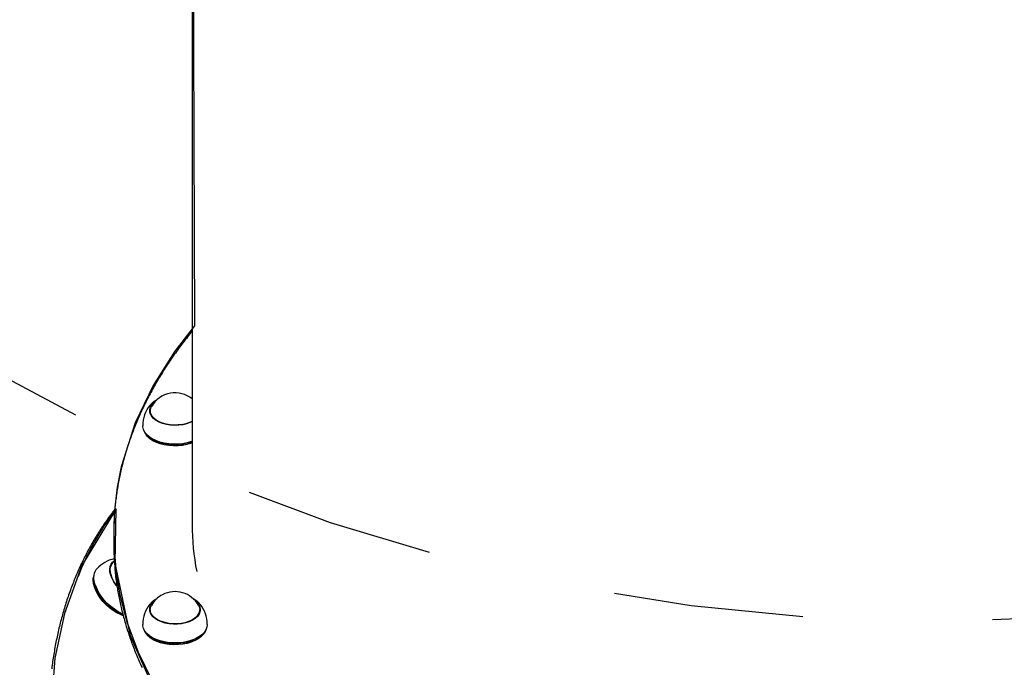
# Model space of a CAD drawing. Extents: x 6.44 to 11.01, y 0.59 to 7.21.
# Drawn here: x 8.86 to 9.38, y 4.63 to 4.97 of the extents above; entities that cross this region are included whole.
import ezdxf

# ---------------------------------------------------------------- set-up
doc = ezdxf.new("R2010")
doc.units = 0
doc.header["$LTSCALE"] = 15
doc.linetypes.add('DOT', pattern=[0.00635, 0, -0.00635])
for name, color, linetype in [('COLOUR', 7, 'Continuous'), ('LAYER01', 7, 'Continuous'), ('LAYER10', 7, 'Continuous')]:
    doc.layers.add(name, color=color, linetype=linetype)

msp = doc.modelspace()

# ---------------------------------------------------------------- linework, layer by layer
at = {"layer": 'COLOUR', "color": 94}
for points in [[(9.7315703436342, 5.305816027985873), (8.950152923561712, 5.306183569760834), (8.951775074414009, 4.811772579264268), (8.941439215743593, 4.798478260498372), (8.93004227922446, 4.78041487129509), (8.920651022616163, 4.760836361407879), (8.913222889410047, 4.737566998458465), (8.911120972693407, 4.726970893696669), (8.909582499088755, 4.713174034235507), (8.90927505534051, 4.702191993809151), (8.909623562308427, 4.692323642303927), (8.910508112610065, 4.681545181806786), (8.91245059312938, 4.670293772151216), (8.916178577114096, 4.656027220178753), (8.922093280822118, 4.640094757403554), (8.929694934977213, 4.624596285841027)], [(8.928626865494065, 4.624781290471811), (8.918167298926708, 4.648619929275423), (8.91009078693621, 4.68682159605758), (8.910619363829111, 4.715493748133014), (8.892388245199388, 4.685359964618558), (8.883317015601248, 4.660449685793989), (8.878298315307271, 4.636811934538724), (8.875878469129976, 4.603811932159019)]]:
    msp.add_lwpolyline(points, dxfattribs=at)
at = {"layer": 'LAYER01', "color": 7, "linetype": 'Continuous'}
for p, q in [((8.950575058678425, 5.186931282888331), (8.950575058678425, 4.707339346602329)), ((8.928334752007625, 4.766204820444429), (8.928554614708226, 4.766979778048432)), ((8.928554614708226, 4.766653613200431), (8.928442510961425, 4.766407750909229)), ((8.928554614708226, 4.76704114756943), (8.928554614708226, 4.765429862840231)), ((8.926234362896325, 4.75455611409413), (8.926498397269226, 4.754213475162731)), ((8.929417645639123, 4.752431616486731), (8.929596130478025, 4.75232723411173)), ((8.909845326628526, 4.71515196884433), (8.908732085821025, 4.71370432464983)), ((8.909275058678427, 4.70242443433663), (8.909275058678427, 4.699803147794831)), ((8.909275058678427, 4.699803147794831), (8.909275058678427, 4.69718186125313)), ((8.908738528829524, 4.687008108164331), (8.907636235079826, 4.68582971130823)), ((8.898514469858224, 4.679465304843331), (8.898473504582924, 4.679035166727231)), ((8.899393891083326, 4.675718416554432), (8.899453005639623, 4.675520875406531)), ((8.928714206373526, 4.665725723223431), (8.928353564235326, 4.66531165212003)), ((8.928554614708226, 4.66200045751173), (8.928458109688824, 4.661802971757031)), ((8.928554614708226, 4.66238228083343), (8.928554614708226, 4.660770996104231)), ((8.954554614659525, 4.660770996104231), (8.954554614659525, 4.66238228083343)), ((8.954643457207323, 4.661795748569531), (8.954554614659525, 4.66200341840493)), ((8.926234362896325, 4.649897247358131), (8.926498397269226, 4.64955460842673)), ((8.929417645639123, 4.647772749750731), (8.929596130478025, 4.64766836737583)), ((8.953513098889726, 4.64766836737583), (8.953691583728626, 4.647772749750731)), ((8.956610832098425, 4.64955460842673), (8.956874866471425, 4.649897247358131))]:
    msp.add_line(p, q, dxfattribs=at)
for points in [[(8.950575058678409, 4.809066059098695), (8.949965857643742, 4.808304909284332), (8.949357236523031, 4.80754346560005), (8.948749954241729, 4.806781530357253), (8.948144680219539, 4.806018857776682), (8.947542083876165, 4.80525520207908), (8.946942834631313, 4.804490317485191), (8.946347601904685, 4.803723958215753), (8.945757055115987, 4.802955878491511), (8.945171722639673, 4.802185884081155), (8.944591569002466, 4.801413987374345), (8.944016417590618, 4.800640252186066), (8.943446091837993, 4.799864742392616), (8.942880415178454, 4.799087521870292), (8.942319211045868, 4.79830865449539), (8.941762302874091, 4.797528204144207), (8.941209514096993, 4.796746234693041), (8.940660714245354, 4.795962807852153), (8.94011595755702, 4.795177977101964), (8.9395753442755, 4.794391793632776), (8.939038974689941, 4.793604308696933), (8.93850694908947, 4.792815573546777), (8.937979367763239, 4.792025639434653), (8.937456331000377, 4.791234557612905), (8.936937939090026, 4.790442379333877), (8.936424274194374, 4.789649149538314), (8.935915346266238, 4.78885488836154), (8.93541114704621, 4.788059609501287), (8.934911668317525, 4.787263326718288), (8.934416901863413, 4.786466053773272), (8.933926839467105, 4.78566780442697), (8.933441472911833, 4.784868592440111), (8.932960793980824, 4.784068431573424), (8.932484797302362, 4.783267334693297), (8.932013489163374, 4.782465311534843), (8.93154687861628, 4.781662370811373), (8.931084974753283, 4.780858521299933), (8.930627786666575, 4.780053771777561), (8.930175323448363, 4.7792481310213), (8.929727594190844, 4.778441607808191), (8.929284607986215, 4.777634210915276), (8.92884637299734, 4.776825949298622), (8.928412893927023, 4.77601683308075), (8.927984174475217, 4.775206872434537), (8.927560218378636, 4.774396077597194), (8.927141029373987, 4.773584458805931), (8.926726611197981, 4.772772026297962), (8.926316967587333, 4.771958790310497), (8.925912102278751, 4.771144761080748), (8.925512019111782, 4.770329948728499), (8.925116722573398, 4.769514363358022), (8.924726217185952, 4.76869801482639), (8.924340507505535, 4.767880913055565), (8.923959598088224, 4.767063067967502), (8.923583493490105, 4.766244489484162), (8.923212198267258, 4.765425187527503), (8.922845716975766, 4.764605172019485), (8.922484053926338, 4.763784452838189), (8.922127212662803, 4.762963040143889), (8.921775196422288, 4.76214094392221), (8.921428008472589, 4.761318174224164), (8.921085652081496, 4.760494741100761), (8.9207481305168, 4.759670654603009), (8.920415447046297, 4.758845924781921), (8.920087604937775, 4.758020561688507), (8.919764607591766, 4.757194575289772), (8.919446459132812, 4.756367975677552), (8.919133163763043, 4.755540772728007), (8.918824725712156, 4.754712976383132), (8.91852114920986, 4.753884596584919), (8.918222438485861, 4.753055643275365), (8.917928597769857, 4.752226126396462), (8.917639631291552, 4.75139605589021), (8.917355542275804, 4.750565441659234), (8.917076330099384, 4.749734293912379), (8.91680199308527, 4.748902622686649), (8.916532529580914, 4.748070438085285), (8.916267937933764, 4.747237750211524), (8.91600821649127, 4.746404569168613), (8.915753363600881, 4.74557090505979), (8.915503377610051, 4.744736767988294), (8.91525826006483, 4.743902167839814), (8.915018025455236, 4.743067114095914), (8.914782691427156, 4.742231615887432), (8.914552275647848, 4.741395682411791), (8.914326795784566, 4.740559322866414), (8.914106269504561, 4.739722546448728), (8.913890714475093, 4.738885362356154), (8.913680148363413, 4.738047779786118), (8.91347457834999, 4.737209819082003), (8.913273969795672, 4.736371545639209), (8.91307827753808, 4.73553303586533), (8.912887456433063, 4.734694366234844), (8.91270146133646, 4.733855613222229), (8.912520247104116, 4.733016853301962), (8.912343768591873, 4.732178162948521), (8.912171980655573, 4.731339618636381), (8.912004879800142, 4.730501283964383), (8.911842629232671, 4.729663171497912), (8.911685433779095, 4.728825280792688), (8.911533498280468, 4.727987611471439), (8.911387027577838, 4.727150163156901), (8.911246226512267, 4.726312935471803), (8.911111299924801, 4.725475928038879), (8.910982452656498, 4.724639140480861), (8.910859724476508, 4.723802567843485), (8.910742494948426, 4.722966187333549), (8.910629978540507, 4.722129971446842), (8.910521389732722, 4.721293892746157), (8.910415943005045, 4.720457923794292), (8.910312852837446, 4.719622037154041), (8.910211333709904, 4.718786205388199), (8.910110600102387, 4.717950401059563)], [(8.950575058678425, 4.761435132257231), (8.949554669653226, 4.76094678097903), (8.947696753462425, 4.760274632229131), (8.945671295737124, 4.759787052080831), (8.943533545684025, 4.75949734044943), (8.941341815552024, 4.759413399913131), (8.939155890025525, 4.759537520150931), (8.937035395454725, 4.759866315486329), (8.935038173403827, 4.76039081723953), (8.933218702883924, 4.761096718370131), (8.931626614307726, 4.761964763735431), (8.930305335701526, 4.76297127532053), (8.929290908101326, 4.764088798113432), (8.928611002447525, 4.76528684900523), (8.928284164794023, 4.76653274829083), (8.928319310420125, 4.767792511085631), (8.928715480644625, 4.769031774344331), (8.929461868976524, 4.770216734195931), (8.930512385537824, 4.771293167707031)], [(8.928829828939124, 4.77050618515603), (8.928577422373925, 4.770234205739531), (8.928353564235326, 4.769970518856031)], [(8.93219915114281, 4.77288316710974), (8.932038038113873, 4.772803082521944), (8.931877176338153, 4.772722668288098), (8.931716995712854, 4.772641690219814), (8.931557836813182, 4.772559866399872), (8.931400040214353, 4.772476914911054), (8.93124394649157, 4.77239255383614), (8.931089896220048, 4.772306501257911), (8.930938229974991, 4.772218475259148), (8.930789249768813, 4.77212824567514), (8.930643103448954, 4.772035789399425), (8.930499900275413, 4.771941135064273), (8.930359749520507, 4.77184431130884), (8.930222760456562, 4.771745346772285), (8.930089042355894, 4.771644270093764), (8.929958704490826, 4.771541109912436), (8.929831856133672, 4.77143589486746), (8.929708513359147, 4.771328691030005), (8.929588319528301, 4.771219714253923), (8.929470824782634, 4.771109217809473), (8.929355579274613, 4.770997454974713), (8.929242133156713, 4.770884679027708), (8.929130036581402, 4.770771143246519), (8.92901883970115, 4.770657100909207), (8.92890809266843, 4.770542805293833)], [(8.945315729701125, 4.759903542180931), (8.943216212112324, 4.759645812053931), (8.941071370477125, 4.759589807401531), (8.938939710484126, 4.75973705588473), (8.936879378261125, 4.760083540948731), (8.934946574300325, 4.76061981138423), (8.933194020455325, 4.76133123913163), (8.931669521826425, 4.762198418296631), (8.930414662762226, 4.763197694492231), (8.929463672546726, 4.76430181006853), (8.928842491713924, 4.76548064763093), (8.928568064457826, 4.766702051563831), (8.928647876438424, 4.767932705151731), (8.929079750592924, 4.769139039372931), (8.929180458650023, 4.76932685231303)], [(8.950575058678425, 4.75099429188113), (8.950205442950523, 4.75086530159893), (8.947982480930825, 4.750232292209831), (8.945622520101724, 4.749791675682731), (8.943175858931223, 4.74955284299393), (8.940694643754325, 4.74952088444763), (8.938231757364724, 4.74969648118453), (8.935839691909825, 4.750075890665331), (8.933569430112026, 4.75065102643543), (8.931469358659823, 4.751409630474431), (8.929584236930225, 4.752335534454431), (8.927954243020125, 4.753409004339531), (8.926614117419726, 4.75460716098283), (8.925592422579525, 4.75590446775563), (8.924910934151324, 4.757273274816431), (8.924584176877724, 4.75868440841923), (8.924554614683826, 4.759259197680931)], [(8.924955062030225, 4.757155272476831), (8.925155694159123, 4.756483331755931), (8.925827160698724, 4.755134654210731), (8.926833830614726, 4.753856425478632), (8.928154248485725, 4.752675888786031), (8.929760271897225, 4.751618205222731), (8.931617671248324, 4.750705917477731), (8.933686859296825, 4.749958469380432), (8.935923734891825, 4.74939179148933), (8.938280622913526, 4.749017961559732), (8.940707290385625, 4.748844947127732), (8.943152017104026, 4.74887643569553), (8.945562697963226, 4.74911175613883), (8.947887953486026, 4.749545893011129), (8.950078224887726, 4.750169593438631), (8.950575058678425, 4.75034481568493)], [(8.950575058678425, 4.75013245526443), (8.949931326122224, 4.749902553279732), (8.947778802594524, 4.74928960191533), (8.945493621307726, 4.748862947103931), (8.943124486933426, 4.748631682252231), (8.940721893457626, 4.748600736369031), (8.938337047989025, 4.748770769012131), (8.936020779368326, 4.749138156230932), (8.933822454839824, 4.749695067804632), (8.931788927874225, 4.750429634130031), (8.929963539568323, 4.751326199201131), (8.928385194904626, 4.75236565429003), (8.927087533559424, 4.753525845216232), (8.926498397269226, 4.754213475162731)], [(8.908581818760966, 4.713470662854913), (8.90828685584757, 4.713091534352746), (8.907990512290713, 4.712709669876514), (8.907691585618569, 4.712322427721563), (8.907388784273495, 4.711927119048532), (8.90708081669785, 4.711521055018064), (8.906766391333989, 4.711101546790798), (8.90644421662427, 4.710665905527375), (8.906113001011045, 4.710211442388435), (8.905771669558003, 4.709735918049067), (8.90542001399469, 4.709238891486367), (8.905058042620379, 4.708720371122101), (8.904685763760153, 4.708180365412925), (8.904303185739089, 4.707618882815495), (8.90391031688226, 4.707035931786468), (8.903507165514752, 4.706431520782498), (8.903093739961628, 4.705805658260241), (8.902670345834155, 4.705158728927334), (8.902238478099623, 4.704492622803695), (8.901799928951133, 4.703809606072125), (8.90135649061197, 4.703111944959469), (8.900909955305423, 4.702401905692581), (8.900462115254776, 4.701681754498308), (8.90001476268332, 4.700953757603501), (8.89956968981434, 4.700220181235006), (8.89912838424422, 4.699482921006707), (8.89869111529771, 4.698742390458049), (8.898257847605237, 4.697998632407669), (8.897828545830935, 4.697251689728128), (8.897403174638944, 4.696501605291978), (8.896981698693398, 4.69574842197178), (8.896564082658436, 4.69499218264009), (8.896150291198191, 4.694232930169468), (8.895740297408238, 4.693470700050019), (8.89533410834947, 4.69270549866092), (8.89493173944576, 4.691937324879219), (8.894533206155216, 4.691166177641803), (8.894138523935936, 4.690392055885561), (8.893747708246027, 4.68961495854738), (8.893360774543591, 4.688834884564145), (8.89297773828673, 4.688051832872747), (8.89259861258244, 4.687265804383781), (8.892223401355286, 4.686476808335379), (8.8918521061153, 4.685684855815754), (8.891484728404222, 4.684889957974939), (8.891121269763802, 4.68409212596296), (8.890761731735786, 4.683291370929844), (8.890406115861916, 4.68248770402562), (8.890054423683932, 4.681681136400318), (8.889706657281138, 4.680871678671458), (8.889362821087673, 4.680059339772422), (8.889022920016762, 4.679244127976685), (8.888686959010865, 4.678426051621422), (8.888354943012443, 4.677605119043812), (8.888026876963956, 4.676781338581026), (8.88770276580786, 4.675954718570243), (8.887382614486619, 4.675125267348638), (8.887066427701953, 4.674292993393524), (8.886754209379642, 4.673457906201636), (8.88644596315129, 4.672620015278746), (8.886141692675224, 4.671779330196177), (8.885841401609769, 4.670935860525249), (8.885545093613247, 4.670089615837286), (8.885252772343984, 4.66924060570361), (8.884964441460301, 4.668388839695546), (8.88468010458453, 4.667534327342515), (8.88439976536428, 4.66667707847785), (8.884123427362805, 4.665817102758271), (8.883851094167543, 4.664954409907853), (8.883582769365924, 4.664089009650678), (8.883318456545387, 4.663220911710817), (8.883058159293363, 4.66235012581235), (8.882801881197288, 4.661476661679351), (8.882549625749915, 4.660600529039121), (8.882301396216608, 4.659721738115637), (8.882057195724808, 4.658840298997871), (8.881817027423574, 4.657956221843907), (8.881580894461965, 4.657069516811831), (8.881348799989047, 4.656180194059731), (8.881120747153874, 4.655288263745688), (8.880896739105511, 4.65439373602779), (8.880676778911013, 4.653496621049734), (8.88046086944279, 4.652596929393406), (8.880249013453135, 4.651694671484662), (8.8800412137134, 4.65078985782018), (8.87983747299494, 4.649882498896638), (8.879637794069103, 4.648972605210711), (8.879442179707242, 4.648060187259078), (8.879250632680705, 4.647145255538417), (8.879063155673457, 4.64622782052883), (8.878879751135123, 4.645307893151465), (8.878700421395013, 4.64438548416594), (8.878525168798907, 4.643460604404352), (8.87835399569258, 4.642533264698798), (8.878186904421803, 4.641603475881373), (8.878023897332353, 4.640671248784176), (8.877864976770011, 4.639736594239301), (8.877710144993893, 4.638799523055011), (8.877559404013503, 4.637860046462772), (8.877412755723977, 4.636918175522066), (8.877270202034309, 4.635973921366447), (8.87713174485349, 4.635027295129472), (8.876997386090514, 4.634078307944699), (8.876867127654373, 4.633126970945681), (8.87674097145406, 4.632173295265977), (8.876618919312344, 4.631217292008929)], [(8.911011403187226, 4.674675386783931), (8.910540953511624, 4.675265371154031), (8.909345448172624, 4.676994883882831), (8.908392351924926, 4.67875528552173), (8.907707662749624, 4.680498556903131), (8.907310057182524, 4.682177146128031), (8.907210380867125, 4.683745265658131), (8.907411352713325, 4.685160141280531), (8.907907490733225, 4.686383178876432), (8.908685261574925, 4.68738101716853), (8.909569087345226, 4.68804137921023)], [(8.910850924601124, 4.67515468467223), (8.910552681888824, 4.67554328186403), (8.909412842328926, 4.67724025551363), (8.908513576457326, 4.67896142811153), (8.907879413902926, 4.680659850555831), (8.907527652967024, 4.682289194309931), (8.907467888770926, 4.683805015123431), (8.907701751526226, 4.68516596535603), (8.908222862066525, 4.68633492183313), (8.909017005854725, 4.687279998469331), (8.909590621963925, 4.687712687561431)], [(8.899357010630025, 4.68224652901923), (8.898978162741427, 4.681456826817831), (8.898581162046325, 4.679988469473331), (8.898477850722324, 4.678346664764031), (8.898670430670926, 4.67656640490703), (8.899154797384925, 4.674685633050331), (8.899920627428726, 4.672744434580832), (8.900951598464623, 4.67078418277353), (8.902225737134726, 4.668846656992631), (8.903715887385525, 4.66697315223613), (8.905390289251525, 4.665203599005332), (8.907213255763926, 4.663575712255131), (8.909145933556424, 4.662124187565232), (8.911147130957424, 4.660879961664531), (8.913174195918524, 4.659869553067832), (8.914248657426825, 4.659434777109432)], [(8.914048623935425, 4.66015871828793), (8.913745528744625, 4.660288533292931), (8.911688209082524, 4.66131402261493), (8.909657143063624, 4.66257681905153), (8.907695619333925, 4.66405000828903), (8.905845444366125, 4.66570219185643), (8.904146051427524, 4.66749815632943), (8.902633660128226, 4.669399623843529), (8.901340504463024, 4.671366067919631), (8.900294145799727, 4.67335557721653), (8.899516885456825, 4.67532574879763), (8.899025289388824, 4.67723459187603), (8.898829835112624, 4.679041422775631), (8.898934688396725, 4.68070773203283), (8.899337614475323, 4.68219800515863), (8.900030025678726, 4.683480479568829), (8.900504984634626, 4.68406150244533)], [(8.908006794086823, 4.686548199924131), (8.908581824242425, 4.686905993701931), (8.908698982021825, 4.68696583101833)], [(8.908560831645447, 4.686768112241158), (8.908521500653576, 4.686758311697332), (8.908482385962985, 4.686748405584419), (8.908443882046175, 4.686738382068699), (8.908406294290032, 4.686728182448764), (8.908369928081447, 4.686717748023211), (8.908335088807306, 4.686707020090635), (8.908302081854501, 4.686695939949633), (8.908271212609922, 4.686684448898799), (8.908242684662191, 4.686672507802976), (8.908216294425321, 4.68666015579821), (8.908191736509789, 4.686647451585017), (8.9081687055287, 4.686634453864801), (8.90814689609517, 4.686621221338966), (8.908126002822305, 4.686607812708918), (8.908105720323222, 4.686594286676063), (8.908085743211025, 4.686580701941801)], [(8.909991333867302, 4.68298945091252), (8.910020521999996, 4.682622736190826), (8.910050507714157, 4.682252257277131), (8.910082266791076, 4.681874343639228), (8.910116685912126, 4.68148527791501), (8.910154651758688, 4.681081342742373), (8.910197051012142, 4.680658820759211), (8.910244770353868, 4.680213994603421), (8.910298696465238, 4.679743146912897), (8.910359574537855, 4.67924318207741), (8.9104275837774, 4.678713491743685), (8.910502761907432, 4.678154089239051), (8.910585146647678, 4.677564987926475), (8.91067477571787, 4.676946201168919), (8.910771686837737, 4.67629774232935), (8.91087591772701, 4.675619624770732), (8.91098750610542, 4.67491186185603), (8.91110644133587, 4.674175089132686), (8.911232519305528, 4.673412431224159), (8.911365487558578, 4.672627634841782), (8.91150509363228, 4.671824446745189), (8.911651085063898, 4.671006613694017), (8.911803209390696, 4.670177882447895), (8.911961214149933, 4.669341999766463), (8.912124846878873, 4.668502712409352), (8.912293884490593, 4.667663143724758), (8.912468221323323, 4.66682392384138), (8.912647781113417, 4.665985059354686), (8.91283248758608, 4.665146556921035), (8.913022264466507, 4.664308423196795), (8.913217035479907, 4.663470664838329), (8.91341672435147, 4.662633288501999), (8.913621254806403, 4.66179630084417), (8.913830566271622, 4.660959708989677), (8.914044660876645, 4.660123522406663), (8.91426355648249, 4.659287750897628), (8.914487270935291, 4.658452404332126), (8.91471582208118, 4.657617492579718), (8.914949227766277, 4.656783025509959), (8.915187505836718, 4.655949012992407), (8.915430674138626, 4.655115464896618), (8.91567874624728, 4.654282390900467), (8.915931718527764, 4.653449800382687), (8.916189583110521, 4.652617702396729), (8.916452332107893, 4.651786106062843), (8.916719957632214, 4.65095502050128), (8.916992451795828, 4.650124454832289), (8.91726980671107, 4.649294418176121), (8.917552014490278, 4.648464919653026), (8.917839068326433, 4.647635968369389), (8.918130965586654, 4.646807573841625), (8.918427704761102, 4.645979745439282), (8.918729284318745, 4.645152492598413), (8.919035702728543, 4.644325824755067), (8.919346958459457, 4.643499751345294), (8.919663049980452, 4.642674281805142), (8.919983975760491, 4.641849425570663), (8.920309733910733, 4.641025192014898), (8.920640320940906, 4.64020159072188), (8.920975733051572, 4.639378631080342), (8.921315966418971, 4.638556322545165), (8.92166101721935, 4.637734674571226), (8.922010881628948, 4.636913696613405), (8.922365555824012, 4.63609339812658), (8.92272503598078, 4.635273788565631), (8.923089318301212, 4.634454877332168), (8.923458398898259, 4.63363667407497), (8.9238322739654, 4.632819188258048), (8.92421093966871, 4.632002429411163)], [(8.914313295540126, 4.659214294669829), (8.912880579992926, 4.659777134729631), (8.910888450151223, 4.660770129604732), (8.908921742059423, 4.661992912097731), (8.907022372686123, 4.663419420722831), (8.905230823791824, 4.665019251925231), (8.903585279130825, 4.666758308080331), (8.902120810630723, 4.66859952422563), (8.900868630895125, 4.67050365803553), (8.899855427960926, 4.67243012620363), (8.899102796489625, 4.674337869405731), (8.898626777514524, 4.67618622740763), (8.898437516553523, 4.677935805667331), (8.898473504582924, 4.679035166727231)], [(8.952596843829525, 4.66663430097133), (8.953126415818724, 4.66614259023133), (8.954047702319624, 4.66499883663893), (8.954628209956724, 4.663783705927131), (8.954852103995226, 4.66253034369403), (8.954713277189224, 4.661272938394131), (8.954215516372125, 4.660045788766231), (8.953372399161525, 4.65888236825313), (8.952206923597023, 4.65781441193383), (8.950750880813926, 4.656871050872531), (8.949043987863623, 4.656078017499931), (8.947132804336224, 4.655456943699231), (8.945069462336527, 4.655024770744631), (8.942910244455325, 4.654793287187631), (8.940714048527724, 4.654768807296331), (8.938540781053826, 4.654951998818432), (8.936449723104825, 4.655337864766631), (8.934497913290626, 4.655915879723731), (8.932738591894923, 4.65667027694863), (8.931219748619325, 4.657580478451431), (8.929982813549024, 4.658621656307831), (8.929061527048123, 4.65976540990023), (8.928481019410924, 4.660980540612131), (8.928257125372525, 4.662233902845231), (8.928395952178525, 4.663491308145131), (8.928893712995524, 4.664718457773029), (8.929736830206226, 4.665881878286029), (8.930512385538226, 4.66663430097133)], [(8.932181211386526, 4.668213453193028), (8.932029794885759, 4.668139518175043), (8.931878379595146, 4.668065097133452), (8.931727145368463, 4.667989797408917), (8.931576182737672, 4.667913179659966), (8.931425582234741, 4.667834804545126), (8.931275434391637, 4.667754232722927), (8.93112582974032, 4.667671024851896), (8.930976858812757, 4.66758474159056), (8.930828626225539, 4.667495015099428), (8.930681293017546, 4.667401763593563), (8.930535034288345, 4.667304976776683), (8.930390025149471, 4.667204644359167), (8.930246440712464, 4.667100756051396), (8.930104456088856, 4.666993301563751), (8.92996424639019, 4.66688227060661), (8.929825986727998, 4.666767652890355), (8.929689778743285, 4.666649514770639), (8.929555430274437, 4.666528229241458), (8.929422675666602, 4.666404245925729), (8.929291249276275, 4.66627801445454), (8.929160885459952, 4.666149984458984), (8.929031318574134, 4.666020605570153), (8.928902282975319, 4.665890327419138), (8.928773513020005, 4.665759599637033)], [(8.954654132831342, 4.665391815845865), (8.954551652815523, 4.665512270578171), (8.954448329725547, 4.665632648365095), (8.954343499580341, 4.665752965569093), (8.954236408852287, 4.665873191898704), (8.954126304013771, 4.665993297062461), (8.954012431537178, 4.666113250768904), (8.953894037894893, 4.666233022726568), (8.953770369559297, 4.666352582643992), (8.953640799589857, 4.666471889958086), (8.953505207460717, 4.666590862952185), (8.953363599214137, 4.66670940965716), (8.953215980901863, 4.666827438094301), (8.953062358575632, 4.666944856284898), (8.952902738287193, 4.667061572250242), (8.952737126088286, 4.667177494011621), (8.952565528030652, 4.667292529590326), (8.95238807372468, 4.667406622725115), (8.952205387099644, 4.667519859959373), (8.952018215619368, 4.667632363572593), (8.95182730675973, 4.667744255834947), (8.9516334079966, 4.66785565901661), (8.951437266805852, 4.667966695387754), (8.951239630663357, 4.668077487218551), (8.951041247044989, 4.668188156779176)], [(8.928334752007625, 4.661545953708431), (8.928395952178525, 4.66181896902263), (8.928554614708226, 4.662320911312531)], [(8.950342526763926, 4.65688753231453), (8.948645887561925, 4.65613282802263), (8.946755816921325, 4.655548592512232), (8.944723871042227, 4.655150762205132), (8.942605476111323, 4.654950188875129), (8.940458416420023, 4.654952343639631), (8.938341258159825, 4.655157167722529), (8.936311751889026, 4.65555907405653), (8.934425257248124, 4.65614709968463), (8.932733232893224, 4.65690520480053), (8.931281832837925, 4.65781271027303), (8.930110647492224, 4.658844861718332), (8.929251623739324, 4.659973504735832), (8.928728193507926, 4.66116785288603), (8.928554634610226, 4.66239532746483), (8.928735681280525, 4.66362244616553), (8.929180458650023, 4.66466798557713)], [(8.953928770717726, 4.66466798557713), (8.954381035859825, 4.663596708780831), (8.954554594757525, 4.662369234202032), (8.954373548087226, 4.661142115501331), (8.953842834330224, 4.659948825278031), (8.952976929974223, 4.65882191337873), (8.951799454632823, 4.65779211902233), (8.950342526763926, 4.65688753231453)], [(8.954554614659525, 4.662320911312531), (8.954628209956724, 4.662111366804531), (8.954774477360125, 4.661545953708431)], [(8.958554614683823, 4.65460033094493), (8.958554502013325, 4.65456483244053), (8.958364328727425, 4.65314549238493), (8.957815885570925, 4.65175715973133), (8.956920861657524, 4.65042942437993), (8.955698332867925, 4.649190584704532), (8.954174355280927, 4.648067044422131), (8.952381409832826, 4.64708274984313), (8.950357710043024, 4.64625867949753), (8.948146387559223, 4.645612397014229), (8.945794572880825, 4.64515767678213), (8.943352390854626, 4.644904210373631), (8.940871892350625, 4.64485739998513), (8.938405944887826, 4.64501824329873), (8.936007105855225, 4.645383312218531), (8.933726502341923, 4.645944825934332), (8.931612741452424, 4.64669081675613), (8.929710874330324, 4.647605385184732), (8.928061435971326, 4.648669038781831), (8.926699581290325, 4.649859107617732), (8.925654335855624, 4.65115022744123), (8.924947977258824, 4.65251488027503), (8.924595560307127, 4.65392398091323), (8.924554614683826, 4.65460033094493)], [(8.924955062218924, 4.652496404939031), (8.925192192515023, 4.651726400858731), (8.925888163485425, 4.650381816448932), (8.926918037663723, 4.649109683681631), (8.928259865070023, 4.64793711585803), (8.929885046982523, 4.64688910422553), (8.931758945470525, 4.64598798533273), (8.933841621641125, 4.645252964964231), (8.936088686867425, 4.644699708803032), (8.938452248855423, 4.644340008543831), (8.940881932384924, 4.644181530573031), (8.943325952969825, 4.644227652573431), (8.945732220554424, 4.64447739153483), (8.948049449722824, 4.64492542470463), (8.950228252758324, 4.645562203033831), (8.952222192257127, 4.646374154697831), (8.953988770860324, 4.647343974356531), (8.955490337012323, 4.648450991987731), (8.956694887437324, 4.649671613432631), (8.957576749234423, 4.650979823264131), (8.958117127050324, 4.652347739261031), (8.958154167161126, 4.65249640499113)], [(8.956610832098425, 4.64955460842673), (8.956433954883625, 4.64933286315213), (8.955250164085825, 4.648133278307929), (8.953774476430024, 4.647045339390932), (8.952038343636723, 4.646092233930431), (8.950078768362024, 4.64529427571463), (8.947937515550924, 4.644668471837331), (8.945660222289524, 4.644228160221831), (8.943295425129925, 4.643982725345832), (8.940893525618025, 4.64393739822743), (8.938505716071724, 4.644093144935531), (8.936182888506124, 4.644446645999531), (8.933974549957824, 4.64499036715793), (8.931927767329025, 4.645712719938131), (8.930086164237927, 4.646598308644831), (8.928488991257126, 4.64762825849223), (8.927170289355823, 4.648780617887531), (8.926498397269226, 4.64955460842673)]]:
    msp.add_lwpolyline(points, dxfattribs=at)
for centre, radius, start, end in [((8.941554614683826, 4.76237920879333), 0.01419117641448983, 99.83499810390002, 150.6873563615), ((8.941554614683826, 4.76237920879333), 0.01419117641448974, 50.53271679400001, 99.83499810390002), ((8.941554614683826, 4.759259203948131), 0.01700000000000191, 140.9441706735, 180.0000211229001), ((8.942646717139324, 4.776547538805731), 0.01685663820877691, 279.1103245302, 298.0563316637), ((8.941628221020625, 4.77529909893643), 0.02593217646760324, 242.3555728431, 290.1823531338), ((9.031585060660024, 4.62426478878563), 0.1516660710390952, 143.414392841, 158.4863856909), ((9.051767953483825, 4.702424451713029), 0.1424923485570073, 173.8602985677, 186.1285500422), ((9.080549714307926, 4.70740039575263), 0.1299746699668922, 180.0269118497, 191.0527233511), ((9.051741935756423, 4.697187451329929), 0.1424668771877123, 180.0022481563001, 185.6139721218), ((8.912920010300825, 4.67244827129693), 0.0170000000000015, 101.5892467178, 136.9111832702), ((8.923929631940723, 4.68410919370943), 0.02593963080614348, 199.3348676732, 247.6734216272), ((8.941554614683826, 4.657720342057432), 0.01419117641448964, 29.31264363850001, 117.7516947385), ((8.941554614683826, 4.657720342057432), 0.01419117641448964, 117.7516947385, 150.6873563615), ((8.941554614683826, 4.654600337212231), 0.01700000000000127, 140.9441706735, 180.0000211229001), ((8.941554614683826, 4.654600337212231), 0.01700000000000092, 0, 39.05582932649999), ((8.941554614683826, 4.670428610709531), 0.0257105818897797, 242.282065964, 297.717934036)]:
    msp.add_arc(centre, radius, start, end, dxfattribs=at)
at = {"layer": 'LAYER10', "linetype": 'DOT'}
msp.add_lwpolyline([(8.341275425728869, 6.207414267579749), (8.341750370379792, 5.655414270902749, 1.000000000000001), (10.34174963008003, 5.657135084228769), (10.34127468542911, 6.209135080905769, 0.9999999999999989)], format="xyb", close=True, dxfattribs=at)

doc.saveas('drawing.dxf')
